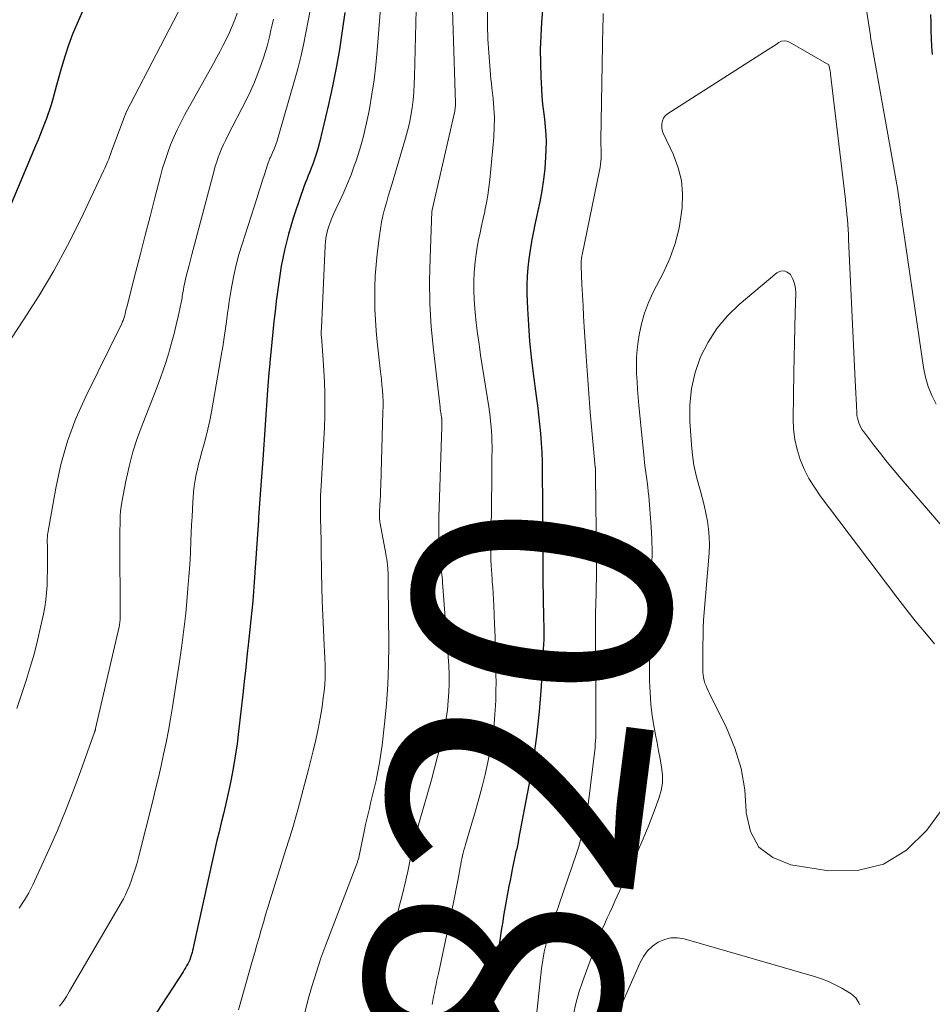
# Model space of a CAD drawing. Units: feet. Extents: x 1935000 to 1940008, y 524996 to 530001.
# Drawn here: x 1936134 to 1936206, y 525078 to 525156 of the extents above; entities that cross this region are included whole.
import ezdxf
from ezdxf.enums import TextEntityAlignment as Align

# ---------------------------------------------------------------- set-up
doc = ezdxf.new("R2010")
doc.units = ezdxf.units.FT
doc.header["$LTSCALE"] = 100
doc.header["$MEASUREMENT"] = 0
for name, color, linetype, lineweight in [('CONTOUR INDEX', 32, 'Continuous', 25), ('CONTOUR INDEX LABEL', 7, 'Continuous', 15), ('CONTOUR INTERMEDIATE', 40, 'Continuous', 15)]:
    doc.layers.add(name, color=color, linetype=linetype, lineweight=lineweight)
doc.styles.add('slant', font='romans.shx', dxfattribs={"oblique": 14.999978})

msp = doc.modelspace()

# ---------------------------------------------------------------- linework, layer by layer
at = {"layer": 'CONTOUR INDEX', "flags": 128}
for points, elevation in [([(1936175.126, 525158.424), (1936174.876, 525155.311), (1936174.811, 525154.24), (1936174.774, 525153.169), (1936174.779, 525152.098), (1936174.812, 525151.026), (1936174.859, 525150.078), (1936174.897, 525149.481), (1936174.947, 525148.884), (1936175.013, 525148.29), (1936175.09, 525147.697), (1936175.16, 525147.103), (1936175.206, 525146.509), (1936175.22, 525145.913), (1936175.212, 525145.316), (1936175.187, 525144.729), (1936175.126, 525143.84), (1936175.035, 525142.956), (1936174.898, 525142.077), (1936174.731, 525141.202), (1936174.347, 525139.437), (1936174.208, 525138.766), (1936174.08, 525138.094), (1936173.967, 525137.418), (1936173.864, 525136.741), (1936173.787, 525136.062), (1936173.734, 525135.381), (1936173.718, 525134.698), (1936173.727, 525134.015), (1936173.774, 525132.835), (1936173.842, 525131.561), (1936173.935, 525130.29), (1936174.063, 525129.022), (1936174.214, 525127.757), (1936174.454, 525125.971), (1936174.548, 525125.238), (1936174.635, 525124.504), (1936174.714, 525123.769), (1936174.786, 525123.033), (1936174.844, 525122.296), (1936174.89, 525121.559), (1936174.918, 525120.821), (1936174.932, 525120.082), (1936174.97, 525114.854), (1936174.972, 525114.468), (1936174.973, 525114.082), (1936174.971, 525113.696), (1936174.969, 525113.31), (1936174.964, 525112.761), (1936174.963, 525112.649), (1936174.963, 525112.538), (1936174.962, 525112.426), (1936174.962, 525112.315), (1936174.963, 525112.204), (1936174.963, 525112.092), (1936174.965, 525111.981), (1936174.966, 525111.87), (1936175.002, 525109.787), (1936175.007, 525109.504), (1936175.012, 525109.221), (1936175.018, 525108.938), (1936175.024, 525108.655), (1936175.026, 525108.594), (1936175.032, 525108.341), (1936175.037, 525108.089), (1936175.043, 525107.836), (1936175.049, 525107.583), (1936175.051, 525107.331), (1936175.05, 525107.078), (1936175.043, 525106.826), (1936175.031, 525106.574), (1936174.834, 525103.187), (1936174.683, 525101.247), (1936174.482, 525099.312), (1936174.206, 525097.387), (1936173.88, 525095.468), (1936173.073, 525091.228), (1936173.024, 525090.977), (1936172.973, 525090.726), (1936172.92, 525090.476), (1936172.864, 525090.226), (1936172.808, 525089.977), (1936172.754, 525089.727), (1936172.701, 525089.477), (1936172.65, 525089.226), (1936172.575, 525088.849), (1936172.488, 525088.409), (1936172.402, 525087.97), (1936172.317, 525087.53), (1936172.233, 525087.089), (1936172.208, 525086.955), (1936172.127, 525086.519), (1936172.048, 525086.083), (1936171.971, 525085.647), (1936171.896, 525085.21), (1936171.824, 525084.773), (1936171.753, 525084.336), (1936171.683, 525083.898), (1936171.615, 525083.46), (1936170.749, 525077.836)], 820), ([(1936138.992, 525156.471), (1936138.436, 525155.204), (1936138.084, 525154.355), (1936137.758, 525153.496), (1936137.47, 525152.625), (1936137.207, 525151.744), (1936136.931, 525150.739), (1936136.825, 525150.354), (1936136.72, 525149.969), (1936136.616, 525149.584), (1936136.512, 525149.199), (1936136.402, 525148.816), (1936136.285, 525148.435), (1936136.156, 525148.057), (1936136.02, 525147.683), (1936135.944, 525147.482), (1936135.761, 525147.01), (1936135.575, 525146.539), (1936135.384, 525146.07), (1936135.19, 525145.602), (1936132.459, 525139.115)], 860), ([(1936159.454, 525156.079), (1936159.241, 525154.622), (1936159.016, 525153.167), (1936158.765, 525151.717), (1936158.472, 525150.275), (1936158.151, 525148.838), (1936157.447, 525145.881), (1936157.346, 525145.488), (1936157.236, 525145.098), (1936157.114, 525144.712), (1936156.982, 525144.328), (1936156.924, 525144.166), (1936156.812, 525143.867), (1936156.698, 525143.569), (1936156.578, 525143.273), (1936156.455, 525142.978), (1936156.333, 525142.683), (1936156.217, 525142.386), (1936156.108, 525142.086), (1936156.005, 525141.784), (1936155.398, 525139.927), (1936155.03, 525138.687), (1936154.71, 525137.436), (1936154.46, 525136.169), (1936154.257, 525134.891), (1936154.066, 525133.429), (1936153.966, 525132.625), (1936153.873, 525131.82), (1936153.788, 525131.014), (1936153.71, 525130.207), (1936153.565, 525128.618), (1936153.555, 525128.515), (1936153.493, 525127.806), (1936153.464, 525127.464), (1936153.437, 525127.122), (1936153.411, 525126.78), (1936153.387, 525126.438), (1936153.013, 525121.006), (1936152.965, 525120.327), (1936152.916, 525119.649), (1936152.864, 525118.971), (1936152.811, 525118.292), (1936152.72, 525117.164), (1936152.712, 525117.05), (1936152.703, 525116.936), (1936152.696, 525116.822), (1936152.689, 525116.709), (1936152.682, 525116.595), (1936152.675, 525116.481), (1936152.668, 525116.367), (1936152.661, 525116.253), (1936152.392, 525112.132), (1936152.339, 525111.388), (1936152.282, 525110.645), (1936152.217, 525109.903), (1936152.146, 525109.16), (1936152.071, 525108.419), (1936151.994, 525107.677), (1936151.915, 525106.936), (1936151.834, 525106.195), (1936151.818, 525106.05), (1936151.729, 525105.236), (1936151.639, 525104.422), (1936151.548, 525103.609), (1936151.458, 525102.795), (1936151.11, 525099.658), (1936150.989, 525098.69), (1936150.85, 525097.725), (1936150.683, 525096.765), (1936150.499, 525095.807), (1936150.394, 525095.303), (1936150.243, 525094.601), (1936150.086, 525093.899), (1936149.919, 525093.2), (1936149.746, 525092.503), (1936149.572, 525091.806), (1936149.402, 525091.107), (1936149.24, 525090.407), (1936149.083, 525089.706), (1936147.583, 525082.832), (1936147.544, 525082.666), (1936147.503, 525082.501), (1936147.459, 525082.336), (1936147.411, 525082.172), (1936147.393, 525082.113), (1936147.336, 525081.941), (1936147.272, 525081.771), (1936147.199, 525081.606), (1936147.12, 525081.442), (1936147.033, 525081.282), (1936146.944, 525081.124), (1936146.85, 525080.969), (1936146.753, 525080.815), (1936142.139, 525073.738)], 840), ([(1936205.533, 525152.765), (1936205.493, 525153.391), (1936205.465, 525154.018), (1936205.441, 525154.645), (1936205.423, 525155.273), (1936205.409, 525155.9)], 820)]:
    msp.add_lwpolyline(points, dxfattribs=dict(at, elevation=elevation))
at = {"layer": 'CONTOUR INTERMEDIATE', "flags": 128}
for points, elevation in [([(1936205.811, 525125.336), (1936205.478, 525126.026), (1936205.196, 525126.734), (1936204.992, 525127.467), (1936204.84, 525128.218), (1936203.252, 525138.977), (1936203.187, 525139.427), (1936203.124, 525139.878), (1936203.064, 525140.329), (1936203.005, 525140.78), (1936202.944, 525141.231), (1936202.879, 525141.681), (1936202.807, 525142.13), (1936202.73, 525142.579), (1936200.694, 525153.964), (1936200.686, 525154.025), (1936200.681, 525154.168), (1936200.68, 525154.192), (1936200.678, 525154.216), (1936200.675, 525154.24), (1936200.672, 525154.263), (1936197.129, 525176.778)], 816), ([(1936167.759, 525160.374), (1936168.114, 525148.967), (1936168.115, 525148.887), (1936168.115, 525148.806), (1936168.111, 525148.726), (1936168.106, 525148.646), (1936168.098, 525148.566), (1936168.088, 525148.486), (1936168.074, 525148.407), (1936168.058, 525148.328), (1936166.302, 525140.577), (1936166.289, 525140.527), (1936166.278, 525140.448), (1936166.122, 525136.814), (1936166.089, 525135.011), (1936166.112, 525133.211), (1936166.221, 525131.414), (1936166.386, 525129.619), (1936166.909, 525125.104), (1936166.927, 525124.958), (1936166.946, 525124.813), (1936166.968, 525124.668), (1936166.991, 525124.523), (1936167.034, 525124.268), (1936167.037, 525124.251), (1936167.039, 525124.233), (1936167.041, 525124.216), (1936167.043, 525124.198), (1936167.05, 525124.128), (1936167.051, 525124.111), (1936167.053, 525124.093), (1936167.053, 525124.076), (1936167.053, 525124.058), (1936167.051, 525123.92), (1936167.05, 525123.833), (1936167.048, 525123.746), (1936167.046, 525123.66), (1936167.043, 525123.573), (1936166.821, 525116.445), (1936166.812, 525115.804), (1936166.816, 525115.165), (1936166.84, 525114.525), (1936166.879, 525113.886), (1936166.944, 525113.028), (1936166.961, 525112.818), (1936166.981, 525112.609), (1936167.003, 525112.4), (1936167.027, 525112.191), (1936167.052, 525111.982), (1936167.074, 525111.773), (1936167.093, 525111.564), (1936167.111, 525111.355), (1936167.547, 525105.527), (1936167.587, 525104.834), (1936167.612, 525104.141), (1936167.612, 525103.447), (1936167.597, 525102.753), (1936167.551, 525102.062), (1936167.482, 525101.373), (1936167.378, 525100.688), (1936167.25, 525100.007), (1936167.146, 525099.527), (1936166.939, 525098.61), (1936166.72, 525097.696), (1936166.483, 525096.787), (1936166.234, 525095.88), (1936165.275, 525092.526), (1936165.143, 525092.047), (1936165.015, 525091.566), (1936164.895, 525091.084), (1936164.781, 525090.6), (1936164.682, 525090.168), (1936164.623, 525089.899), (1936164.565, 525089.629), (1936164.511, 525089.358), (1936164.459, 525089.087), (1936164.407, 525088.817), (1936164.351, 525088.547), (1936164.291, 525088.278), (1936164.227, 525088.009), (1936163.929, 525086.804), (1936163.709, 525085.936), (1936163.483, 525085.069), (1936163.247, 525084.204), (1936163.004, 525083.341), (1936162.248, 525080.716), (1936161.942, 525079.593), (1936161.657, 525078.464), (1936161.405, 525077.327)], 828), ([(1936165.101, 525158.406), (1936164.915, 525151.047), (1936164.889, 525150.432), (1936164.85, 525149.819), (1936164.791, 525149.207), (1936164.719, 525148.596), (1936164.622, 525147.989), (1936164.507, 525147.387), (1936164.364, 525146.79), (1936164.202, 525146.197), (1936163.148, 525142.664), (1936162.998, 525142.159), (1936162.85, 525141.652), (1936162.705, 525141.145), (1936162.562, 525140.638), (1936162.431, 525140.127), (1936162.317, 525139.614), (1936162.226, 525139.096), (1936162.152, 525138.575), (1936161.98, 525137.146), (1936161.893, 525136.285), (1936161.828, 525135.422), (1936161.796, 525134.557), (1936161.786, 525133.692), (1936161.805, 525132.826), (1936161.843, 525131.961), (1936161.907, 525131.097), (1936161.989, 525130.235), (1936162.224, 525128.115), (1936162.269, 525127.694), (1936162.312, 525127.274), (1936162.352, 525126.853), (1936162.389, 525126.431), (1936162.417, 525126.01), (1936162.436, 525125.588), (1936162.44, 525125.165), (1936162.434, 525124.743), (1936162.26, 525118.956), (1936162.246, 525118.573), (1936162.231, 525118.19), (1936162.212, 525117.807), (1936162.191, 525117.424), (1936162.159, 525116.887), (1936162.154, 525116.772), (1936162.152, 525116.658), (1936162.154, 525116.544), (1936162.159, 525116.43), (1936162.168, 525116.316), (1936162.18, 525116.202), (1936162.196, 525116.089), (1936162.215, 525115.976), (1936162.656, 525113.603), (1936162.693, 525113.391), (1936162.726, 525113.178), (1936162.754, 525112.964), (1936162.778, 525112.75), (1936162.783, 525112.702), (1936162.801, 525112.512), (1936162.816, 525112.321), (1936162.827, 525112.13), (1936162.835, 525111.939), (1936162.841, 525111.748), (1936162.846, 525111.556), (1936162.849, 525111.365), (1936162.851, 525111.174), (1936162.889, 525106.433), (1936162.872, 525104.89), (1936162.818, 525103.349), (1936162.707, 525101.81), (1936162.557, 525100.274), (1936162.364, 525098.604), (1936162.271, 525097.906), (1936162.163, 525097.212), (1936162.033, 525096.521), (1936161.887, 525095.833), (1936161.764, 525095.299), (1936161.667, 525094.88), (1936161.568, 525094.462), (1936161.467, 525094.044), (1936161.365, 525093.627), (1936161.264, 525093.21), (1936161.167, 525092.791), (1936161.074, 525092.372), (1936160.985, 525091.951), (1936160.542, 525089.796), (1936160.536, 525089.769), (1936160.515, 525089.684), (1936160.469, 525089.556), (1936160.446, 525089.492), (1936160.422, 525089.428), (1936160.398, 525089.364), (1936160.374, 525089.3), (1936157.952, 525082.93), (1936157.57, 525081.879), (1936157.21, 525080.82), (1936156.882, 525079.751), (1936156.576, 525078.675), (1936156.3, 525077.591)], 832), ([(1936147.034, 525157.363), (1936142.279, 525148.238), (1936142.251, 525148.156), (1936142.24, 525148.118), (1936141.122, 525145.113), (1936141.055, 525144.933), (1936140.987, 525144.753), (1936140.918, 525144.573), (1936140.848, 525144.393), (1936140.777, 525144.215), (1936140.702, 525144.037), (1936140.624, 525143.861), (1936140.543, 525143.687), (1936138.697, 525139.81), (1936137.682, 525137.791), (1936136.61, 525135.803), (1936135.455, 525133.864), (1936134.244, 525131.955), (1936131.936, 525128.486)], 856), ([(1936151.006, 525156.001), (1936150.817, 525155.49), (1936150.615, 525154.986), (1936150.392, 525154.49), (1936150.156, 525153.999), (1936149.907, 525153.515), (1936149.654, 525153.033), (1936149.396, 525152.553), (1936149.134, 525152.076), (1936146.872, 525148.012), (1936146.57, 525147.442), (1936146.283, 525146.864), (1936146.02, 525146.275), (1936145.773, 525145.679), (1936145.549, 525145.073), (1936145.339, 525144.463), (1936145.152, 525143.845), (1936144.979, 525143.223), (1936144.543, 525141.535), (1936144.163, 525140.065), (1936143.784, 525138.595), (1936143.406, 525137.125), (1936143.028, 525135.655), (1936142.334, 525132.956), (1936142.3, 525132.822), (1936142.266, 525132.688), (1936142.234, 525132.554), (1936142.201, 525132.419), (1936142.176, 525132.315), (1936142.155, 525132.233), (1936142.132, 525132.152), (1936142.106, 525132.072), (1936142.078, 525131.992), (1936142.047, 525131.913), (1936142.015, 525131.835), (1936141.98, 525131.758), (1936141.944, 525131.681), (1936139.117, 525125.946), (1936138.352, 525124.208), (1936137.688, 525122.437), (1936137.177, 525120.617), (1936136.768, 525118.763), (1936136.146, 525115.229), (1936136.129, 525115.116), (1936136.116, 525115.002), (1936136.109, 525114.888), (1936136.105, 525114.774), (1936136.105, 525114.66), (1936136.105, 525114.545), (1936136.106, 525114.43), (1936136.107, 525114.316), (1936136.12, 525113.406), (1936136.122, 525112.837), (1936136.118, 525112.267), (1936136.105, 525111.698), (1936136.084, 525111.129), (1936136.045, 525110.555), (1936135.987, 525109.988), (1936135.9, 525109.424), (1936135.796, 525108.863), (1936135.581, 525107.855), (1936135.337, 525106.797), (1936135.069, 525105.745), (1936134.765, 525104.703), (1936134.438, 525103.667), (1936133.705, 525101.484)], 852), ([(1936156.76, 525156.347), (1936156.573, 525155.405), (1936156.391, 525154.463), (1936156.2, 525153.524), (1936155.991, 525152.588), (1936155.755, 525151.659), (1936155.502, 525150.734), (1936154.221, 525146.3), (1936154.128, 525146.002), (1936154.027, 525145.707), (1936153.914, 525145.417), (1936153.792, 525145.13), (1936153.601, 525144.702), (1936153.57, 525144.63), (1936153.539, 525144.559), (1936153.509, 525144.486), (1936153.48, 525144.414), (1936153.453, 525144.341), (1936153.426, 525144.267), (1936153.401, 525144.194), (1936153.376, 525144.119), (1936153.136, 525143.364), (1936152.991, 525142.912), (1936152.847, 525142.46), (1936152.702, 525142.008), (1936152.557, 525141.556), (1936151.376, 525137.891), (1936151.134, 525137.082), (1936150.917, 525136.268), (1936150.735, 525135.445), (1936150.577, 525134.616), (1936150.451, 525133.866), (1936150.377, 525133.407), (1936150.307, 525132.948), (1936150.243, 525132.488), (1936150.184, 525132.027), (1936150.158, 525131.822), (1936150.112, 525131.464), (1936150.064, 525131.106), (1936150.011, 525130.749), (1936149.956, 525130.392), (1936149.898, 525130.036), (1936149.839, 525129.68), (1936149.778, 525129.324), (1936149.716, 525128.968), (1936148.971, 525124.743), (1936148.841, 525124.067), (1936148.698, 525123.395), (1936148.534, 525122.727), (1936148.357, 525122.062), (1936148.235, 525121.63), (1936148.114, 525121.182), (1936147.998, 525120.734), (1936147.892, 525120.283), (1936147.791, 525119.831), (1936147.705, 525119.376), (1936147.632, 525118.919), (1936147.58, 525118.46), (1936147.541, 525117.999), (1936147.523, 525117.709), (1936147.487, 525117.102), (1936147.454, 525116.495), (1936147.424, 525115.887), (1936147.397, 525115.279), (1936147.37, 525114.623), (1936147.326, 525113.688), (1936147.273, 525112.752), (1936147.21, 525111.818), (1936147.138, 525110.884), (1936147.082, 525110.206), (1936146.963, 525108.936), (1936146.825, 525107.667), (1936146.66, 525106.402), (1936146.476, 525105.139), (1936145.921, 525101.605), (1936145.766, 525100.674), (1936145.601, 525099.745), (1936145.42, 525098.819), (1936145.228, 525097.895), (1936145.023, 525096.973), (1936144.813, 525096.053), (1936144.594, 525095.135), (1936144.369, 525094.219), (1936143.285, 525089.891), (1936143.146, 525089.373), (1936142.994, 525088.86), (1936142.825, 525088.352), (1936142.643, 525087.848), (1936142.515, 525087.512), (1936142.381, 525087.183), (1936142.235, 525086.859), (1936142.074, 525086.542), (1936141.903, 525086.23), (1936137.857, 525079.299), (1936137.605, 525078.893), (1936137.338, 525078.496), (1936137.05, 525078.116)], 844), ([(1936162.25, 525156.385), (1936161.98, 525153.08), (1936161.868, 525151.933), (1936161.733, 525150.789), (1936161.562, 525149.649), (1936161.367, 525148.513), (1936161.294, 525148.122), (1936161.098, 525147.189), (1936160.875, 525146.263), (1936160.611, 525145.348), (1936160.32, 525144.44), (1936160.183, 525144.042), (1936159.928, 525143.343), (1936159.656, 525142.651), (1936159.36, 525141.969), (1936159.047, 525141.295), (1936158.725, 525140.635), (1936158.568, 525140.292), (1936158.42, 525139.946), (1936158.287, 525139.593), (1936158.164, 525139.237), (1936158.064, 525138.875), (1936157.983, 525138.509), (1936157.931, 525138.139), (1936157.899, 525137.764), (1936157.602, 525131.327), (1936157.599, 525131.237), (1936157.596, 525131.147), (1936157.595, 525131.056), (1936157.594, 525130.966), (1936157.594, 525130.786), (1936157.596, 525130.702), (1936157.604, 525130.617), (1936157.745, 525128.834), (1936157.803, 525127.956), (1936157.846, 525127.078), (1936157.867, 525126.199), (1936157.873, 525125.319), (1936157.873, 525125.291), (1936157.86, 525124.397), (1936157.837, 525123.504), (1936157.799, 525122.611), (1936157.751, 525121.718), (1936157.578, 525118.95), (1936157.556, 525118.552), (1936157.54, 525118.154), (1936157.53, 525117.756), (1936157.525, 525117.358), (1936157.526, 525116.96), (1936157.531, 525116.562), (1936157.539, 525116.164), (1936157.551, 525115.766), (1936157.553, 525115.716), (1936157.567, 525115.293), (1936157.578, 525114.87), (1936157.586, 525114.447), (1936157.592, 525114.024), (1936157.613, 525112.12), (1936157.632, 525111.001), (1936157.662, 525109.882), (1936157.707, 525108.763), (1936157.762, 525107.645), (1936157.83, 525106.446), (1936157.855, 525105.928), (1936157.875, 525105.409), (1936157.888, 525104.891), (1936157.895, 525104.372), (1936157.886, 525103.853), (1936157.863, 525103.336), (1936157.816, 525102.82), (1936157.753, 525102.306), (1936157.651, 525101.595), (1936157.513, 525100.728), (1936157.356, 525099.866), (1936157.172, 525099.008), (1936156.97, 525098.154), (1936156.6, 525096.69), (1936156.186, 525095.11), (1936155.755, 525093.535), (1936155.298, 525091.967), (1936154.824, 525090.405), (1936153.592, 525086.461), (1936153.41, 525085.874), (1936153.231, 525085.286), (1936153.055, 525084.697), (1936152.88, 525084.108), (1936152.709, 525083.518), (1936152.538, 525082.928), (1936152.369, 525082.337), (1936152.201, 525081.746), (1936151.1, 525077.845)], 836), ([(1936170.619, 525156.09), (1936170.621, 525155.038), (1936170.662, 525153.986), (1936170.727, 525152.936), (1936170.842, 525151.504), (1936170.871, 525151.17), (1936170.902, 525150.836), (1936170.937, 525150.502), (1936170.975, 525150.169), (1936171.075, 525149.318), (1936171.141, 525148.56), (1936171.175, 525147.801), (1936171.161, 525147.041), (1936171.115, 525146.281), (1936170.81, 525142.953), (1936170.742, 525142.345), (1936170.659, 525141.739), (1936170.553, 525141.137), (1936170.432, 525140.538), (1936170.414, 525140.458), (1936170.291, 525139.9), (1936170.169, 525139.341), (1936170.049, 525138.782), (1936169.93, 525138.223), (1936169.824, 525137.662), (1936169.733, 525137.099), (1936169.665, 525136.533), (1936169.612, 525135.964), (1936169.592, 525135.681), (1936169.559, 525134.97), (1936169.551, 525134.259), (1936169.58, 525133.549), (1936169.634, 525132.838), (1936169.661, 525132.568), (1936169.754, 525131.724), (1936169.856, 525130.881), (1936169.971, 525130.039), (1936170.095, 525129.199), (1936170.728, 525125.135), (1936170.784, 525124.752), (1936170.835, 525124.368), (1936170.879, 525123.983), (1936170.918, 525123.598), (1936170.948, 525123.212), (1936170.97, 525122.826), (1936170.982, 525122.439), (1936170.987, 525122.052), (1936170.984, 525120.891), (1936170.978, 525119.923), (1936170.97, 525118.955), (1936170.955, 525117.988), (1936170.938, 525117.02), (1936170.887, 525114.601), (1936170.883, 525114.226), (1936170.883, 525113.851), (1936170.891, 525113.477), (1936170.903, 525113.102), (1936170.92, 525112.727), (1936170.941, 525112.353), (1936170.965, 525111.979), (1936170.991, 525111.605), (1936171.005, 525111.42), (1936171.039, 525110.954), (1936171.07, 525110.487), (1936171.097, 525110.02), (1936171.121, 525109.553), (1936171.192, 525108.076), (1936171.233, 525107.08), (1936171.266, 525106.084), (1936171.286, 525105.088), (1936171.298, 525104.091), (1936171.301, 525103.553), (1936171.295, 525102.826), (1936171.278, 525102.099), (1936171.241, 525101.373), (1936171.192, 525100.647), (1936171.12, 525099.924), (1936171.028, 525099.204), (1936170.907, 525098.488), (1936170.767, 525097.775), (1936170.657, 525097.268), (1936170.437, 525096.307), (1936170.203, 525095.349), (1936169.949, 525094.396), (1936169.681, 525093.447), (1936168.907, 525090.813), (1936168.844, 525090.59), (1936168.783, 525090.367), (1936168.727, 525090.142), (1936168.673, 525089.916), (1936168.623, 525089.69), (1936168.575, 525089.463), (1936168.53, 525089.236), (1936168.487, 525089.008), (1936168.377, 525088.392), (1936168.278, 525087.857), (1936168.176, 525087.322), (1936168.069, 525086.787), (1936167.959, 525086.254), (1936166.805, 525080.787), (1936166.738, 525080.471), (1936166.67, 525080.155), (1936166.602, 525079.839), (1936166.534, 525079.523), (1936166.467, 525079.206), (1936166.402, 525078.889), (1936166.341, 525078.572), (1936166.283, 525078.254)], 824), ([(1936179.709, 525155.981), (1936179.694, 525155.481), (1936179.682, 525154.981), (1936179.525, 525146.043), (1936179.524, 525145.891), (1936179.525, 525145.738), (1936179.531, 525145.586), (1936179.539, 525145.433), (1936179.546, 525145.281), (1936179.55, 525145.129), (1936179.55, 525144.976), (1936179.546, 525144.824), (1936179.538, 525144.643), (1936179.522, 525144.4), (1936179.499, 525144.159), (1936179.463, 525143.919), (1936179.42, 525143.68), (1936178.049, 525137.056), (1936178.028, 525136.945), (1936178.01, 525136.834), (1936177.995, 525136.722), (1936177.984, 525136.61), (1936177.976, 525136.497), (1936177.972, 525136.385), (1936177.972, 525136.272), (1936177.975, 525136.16), (1936178.04, 525134.727), (1936178.08, 525133.898), (1936178.123, 525133.069), (1936178.17, 525132.24), (1936178.22, 525131.412), (1936178.366, 525129.079), (1936178.464, 525127.627), (1936178.57, 525126.175), (1936178.69, 525124.724), (1936178.818, 525123.274), (1936179.085, 525120.414), (1936179.087, 525120.394), (1936179.088, 525120.374), (1936179.09, 525120.354), (1936179.092, 525120.334), (1936179.099, 525120.254), (1936179.101, 525120.234), (1936179.102, 525120.214), (1936179.103, 525120.194), (1936179.104, 525120.174), (1936179.107, 525120.036), (1936179.109, 525119.947), (1936179.111, 525119.857), (1936179.112, 525119.768), (1936179.113, 525119.679), (1936179.19, 525113.346), (1936179.193, 525112.986), (1936179.193, 525112.626), (1936179.189, 525112.267), (1936179.183, 525111.907), (1936179.175, 525111.547), (1936179.166, 525111.187), (1936179.157, 525110.828), (1936179.148, 525110.468), (1936179.108, 525108.947), (1936179.104, 525108.773), (1936179.101, 525108.599), (1936179.098, 525108.425), (1936179.097, 525108.251), (1936179.097, 525108.077), (1936179.096, 525107.903), (1936179.097, 525107.729), (1936179.097, 525107.555), (1936179.131, 525100.176), (1936179.131, 525099.929), (1936179.129, 525099.682), (1936179.124, 525099.435), (1936179.117, 525099.189), (1936179.105, 525098.942), (1936179.089, 525098.696), (1936179.067, 525098.451), (1936179.041, 525098.205), (1936178.549, 525094.146), (1936178.479, 525093.639), (1936178.398, 525093.134), (1936178.301, 525092.632), (1936178.193, 525092.132), (1936178.07, 525091.636), (1936177.936, 525091.142), (1936177.789, 525090.653), (1936177.631, 525090.166), (1936176.233, 525086.054), (1936176.164, 525085.858), (1936176.091, 525085.663), (1936176.014, 525085.47), (1936175.934, 525085.278), (1936175.855, 525085.086), (1936175.781, 525084.892), (1936175.713, 525084.696), (1936175.65, 525084.498), (1936175.392, 525083.643), (1936175.221, 525083.013), (1936175.074, 525082.378), (1936174.961, 525081.736), (1936174.872, 525081.089), (1936174.466, 525077.385)], 816), ([(1936153.837, 525155.533), (1936153.737, 525155.11), (1936153.64, 525154.686), (1936153.546, 525154.261), (1936153.446, 525153.839), (1936153.338, 525153.418), (1936153.215, 525153.002), (1936153.084, 525152.588), (1936152.883, 525151.99), (1936152.628, 525151.285), (1936152.352, 525150.589), (1936152.045, 525149.907), (1936151.716, 525149.234), (1936150.231, 525146.361), (1936150.07, 525146.038), (1936149.915, 525145.711), (1936149.771, 525145.379), (1936149.633, 525145.045), (1936149.507, 525144.706), (1936149.389, 525144.365), (1936149.282, 525144.019), (1936149.184, 525143.671), (1936147.557, 525137.487), (1936147.448, 525137.077), (1936147.339, 525136.667), (1936147.229, 525136.258), (1936147.117, 525135.848), (1936147.021, 525135.496), (1936146.961, 525135.262), (1936146.906, 525135.028), (1936146.858, 525134.792), (1936146.814, 525134.554), (1936146.778, 525134.336), (1936146.757, 525134.207), (1936146.736, 525134.078), (1936146.715, 525133.949), (1936146.695, 525133.82), (1936146.674, 525133.692), (1936146.651, 525133.563), (1936146.626, 525133.435), (1936146.599, 525133.307), (1936146.361, 525132.226), (1936146.207, 525131.56), (1936146.045, 525130.896), (1936145.87, 525130.235), (1936145.686, 525129.576), (1936145.627, 525129.369), (1936145.396, 525128.612), (1936145.15, 525127.86), (1936144.882, 525127.115), (1936144.6, 525126.376), (1936143.587, 525123.839), (1936143.18, 525122.725), (1936142.817, 525121.598), (1936142.519, 525120.451), (1936142.266, 525119.292), (1936141.959, 525117.658), (1936141.901, 525117.305), (1936141.856, 525116.952), (1936141.828, 525116.596), (1936141.813, 525116.239), (1936141.807, 525115.882), (1936141.803, 525115.524), (1936141.801, 525115.166), (1936141.801, 525114.808), (1936141.823, 525108.703), (1936141.822, 525108.599), (1936141.819, 525108.496), (1936141.813, 525108.393), (1936141.805, 525108.29), (1936141.794, 525108.187), (1936141.78, 525108.085), (1936141.761, 525107.983), (1936141.74, 525107.882), (1936139.897, 525099.902), (1936139.891, 525099.878), (1936139.885, 525099.853), (1936139.879, 525099.829), (1936139.872, 525099.805), (1936139.845, 525099.71), (1936139.838, 525099.686), (1936139.83, 525099.662), (1936139.822, 525099.639), (1936139.814, 525099.615), (1936138.717, 525096.535), (1936138.141, 525094.98), (1936137.537, 525093.435), (1936136.894, 525091.907), (1936136.225, 525090.389), (1936134.967, 525087.636), (1936134.814, 525087.319), (1936134.651, 525087.007), (1936134.475, 525086.702), (1936134.29, 525086.402), (1936134.093, 525086.098), (1936133.995, 525085.957), (1936133.891, 525085.821)], 848), ([(1936209.507, 525112.033), (1936203.072, 525119.492), (1936202.522, 525120.142), (1936201.98, 525120.798), (1936201.451, 525121.464), (1936200.93, 525122.137), (1936200.144, 525123.17), (1936200.029, 525123.336), (1936199.925, 525123.506), (1936199.835, 525123.685), (1936199.755, 525123.87), (1936199.693, 525124.061), (1936199.643, 525124.255), (1936199.611, 525124.452), (1936199.592, 525124.652), (1936199.563, 525125.234), (1936199.538, 525125.727), (1936199.515, 525126.22), (1936199.491, 525126.713), (1936199.468, 525127.206), (1936198.957, 525138.252), (1936198.936, 525138.646), (1936198.914, 525139.04), (1936198.887, 525139.434), (1936198.858, 525139.828), (1936198.824, 525140.221), (1936198.788, 525140.614), (1936198.747, 525141.007), (1936198.703, 525141.399), (1936197.542, 525151.234), (1936197.525, 525151.355), (1936197.506, 525151.476), (1936197.483, 525151.597), (1936197.457, 525151.717), (1936197.4, 525151.956), (1936194.32, 525153.747), (1936194.105, 525153.824), (1936193.893, 525153.852), (1936193.683, 525153.806), (1936193.476, 525153.71), (1936193.27, 525153.567), (1936193.063, 525153.426), (1936192.854, 525153.288), (1936192.644, 525153.152), (1936184.743, 525148.106), (1936184.569, 525147.953), (1936184.433, 525147.78), (1936184.354, 525147.574), (1936184.313, 525147.347), (1936184.307, 525147.139), (1936184.312, 525146.998), (1936184.331, 525146.861), (1936184.369, 525146.727), (1936184.419, 525146.595), (1936185.216, 525144.89), (1936185.585, 525143.892), (1936185.84, 525142.877), (1936185.926, 525141.833), (1936185.899, 525140.77), (1936185.858, 525140.4), (1936185.652, 525139.158), (1936185.357, 525137.943), (1936184.928, 525136.768), (1936184.411, 525135.621), (1936183.63, 525134.119), (1936183.261, 525133.314), (1936182.945, 525132.492), (1936182.71, 525131.643), (1936182.53, 525130.776), (1936182.449, 525130.265), (1936182.37, 525129.639), (1936182.318, 525129.012), (1936182.306, 525128.383), (1936182.32, 525127.752), (1936182.358, 525127.121), (1936182.402, 525126.49), (1936182.453, 525125.86), (1936182.51, 525125.23), (1936182.909, 525121.103), (1936182.948, 525120.73), (1936182.993, 525120.357), (1936183.044, 525119.986), (1936183.1, 525119.615), (1936183.155, 525119.244), (1936183.204, 525118.872), (1936183.243, 525118.499), (1936183.276, 525118.125), (1936183.457, 525115.731), (1936183.512, 525114.748), (1936183.542, 525113.765), (1936183.533, 525112.781), (1936183.499, 525111.798), (1936183.434, 525110.591), (1936183.414, 525110.21), (1936183.395, 525109.829), (1936183.376, 525109.449), (1936183.359, 525109.068), (1936183.344, 525108.687), (1936183.332, 525108.306), (1936183.325, 525107.925), (1936183.321, 525107.543), (1936183.32, 525107.422), (1936183.319, 525106.981), (1936183.319, 525106.539), (1936183.321, 525106.097), (1936183.325, 525105.656), (1936183.345, 525103.658), (1936183.379, 525102.731), (1936183.446, 525101.807), (1936183.56, 525100.888), (1936183.708, 525099.972), (1936183.814, 525099.406), (1936183.933, 525098.775), (1936184.052, 525098.145), (1936184.171, 525097.515), (1936184.29, 525096.884), (1936184.355, 525096.259), (1936184.352, 525095.639), (1936184.248, 525095.029), (1936184.075, 525094.424), (1936183.699, 525093.427), (1936183.274, 525092.333), (1936182.832, 525091.245), (1936182.369, 525090.167), (1936181.889, 525089.096), (1936180.627, 525086.35), (1936180.427, 525085.914), (1936180.227, 525085.478), (1936180.027, 525085.041), (1936179.828, 525084.605), (1936179.635, 525084.166), (1936179.448, 525083.724), (1936179.271, 525083.278), (1936179.101, 525082.83), (1936178.081, 525080.035), (1936177.803, 525079.196), (1936177.56, 525078.347), (1936177.37, 525077.486)], 812), ([(1936205.693, 525106.546), (1936204.934, 525107.448), (1936204.186, 525108.359), (1936203.455, 525109.284), (1936202.735, 525110.217), (1936196.736, 525118.151), (1936196.27, 525118.826), (1936195.844, 525119.523), (1936195.481, 525120.255), (1936195.158, 525121.009), (1936194.913, 525121.788), (1936194.728, 525122.578), (1936194.634, 525123.384), (1936194.6, 525124.2), (1936194.657, 525127.823), (1936194.678, 525128.993), (1936194.702, 525130.163), (1936194.732, 525131.333), (1936194.765, 525132.502), (1936194.812, 525134.039), (1936194.787, 525134.429), (1936194.715, 525134.806), (1936194.574, 525135.162), (1936194.387, 525135.505), (1936194.144, 525135.708), (1936193.888, 525135.815), (1936193.612, 525135.781), (1936193.324, 525135.652), (1936190.38, 525133.166), (1936189.452, 525132.263), (1936188.62, 525131.287), (1936187.933, 525130.205), (1936187.343, 525129.051), (1936186.923, 525127.826), (1936186.621, 525126.581), (1936186.498, 525125.305), (1936186.494, 525124.01), (1936186.621, 525122.15), (1936186.703, 525121.345), (1936186.821, 525120.547), (1936186.993, 525119.759), (1936187.201, 525118.977), (1936187.304, 525118.634), (1936187.476, 525118.026), (1936187.634, 525117.414), (1936187.769, 525116.797), (1936187.889, 525116.176), (1936187.974, 525115.552), (1936188.027, 525114.926), (1936188.032, 525114.298), (1936188.005, 525113.668), (1936187.602, 525108.718), (1936187.593, 525108.601), (1936187.584, 525108.483), (1936187.577, 525108.365), (1936187.569, 525108.248), (1936187.563, 525108.13), (1936187.558, 525108.012), (1936187.555, 525107.894), (1936187.553, 525107.776), (1936187.533, 525105.824), (1936187.53, 525105.501), (1936187.529, 525105.179), (1936187.53, 525104.856), (1936187.532, 525104.533), (1936187.533, 525104.335), (1936187.547, 525104.113), (1936187.575, 525103.895), (1936187.626, 525103.68), (1936187.691, 525103.468), (1936187.772, 525103.26), (1936187.857, 525103.054), (1936187.948, 525102.85), (1936188.045, 525102.648), (1936189.387, 525099.947), (1936190.037, 525098.369), (1936190.536, 525096.754), (1936190.805, 525095.087), (1936190.922, 525093.383), (1936190.922, 525093.3), (1936191.266, 525091.823), (1936191.914, 525090.605), (1936193.015, 525089.776), (1936194.42, 525089.205), (1936197.408, 525088.738), (1936199.645, 525088.778), (1936201.704, 525089.252), (1936203.493, 525090.374), (1936205.102, 525091.929), (1936207.153, 525094.745)], 808), ([(1936199.836, 525078.234), (1936199.767, 525078.378), (1936199.689, 525078.517), (1936199.605, 525078.653), (1936199.509, 525078.779), (1936199.403, 525078.895), (1936199.282, 525078.996), (1936199.152, 525079.086), (1936198.415, 525079.527), (1936197.9, 525079.809), (1936197.372, 525080.063), (1936196.827, 525080.276), (1936196.269, 525080.46), (1936186.058, 525083.4), (1936185.531, 525083.482), (1936185.015, 525083.481), (1936184.514, 525083.353), (1936184.024, 525083.142), (1936183.584, 525082.822), (1936183.194, 525082.459), (1936182.879, 525082.028), (1936182.614, 525081.554), (1936180.602, 525076.981)], 808)]:
    msp.add_lwpolyline(points, dxfattribs=dict(at, elevation=elevation))

# ---------------------------------------------------------------- texts
at = {"layer": 'CONTOUR INDEX LABEL', "style": 'slant', "oblique": 14.99998}
msp.add_text('820', height=20, rotation=82.70749, dxfattribs=at).set_placement((1936172.96, 525094.869, 820), align=Align.MIDDLE_CENTER)

doc.saveas('drawing.dxf')
